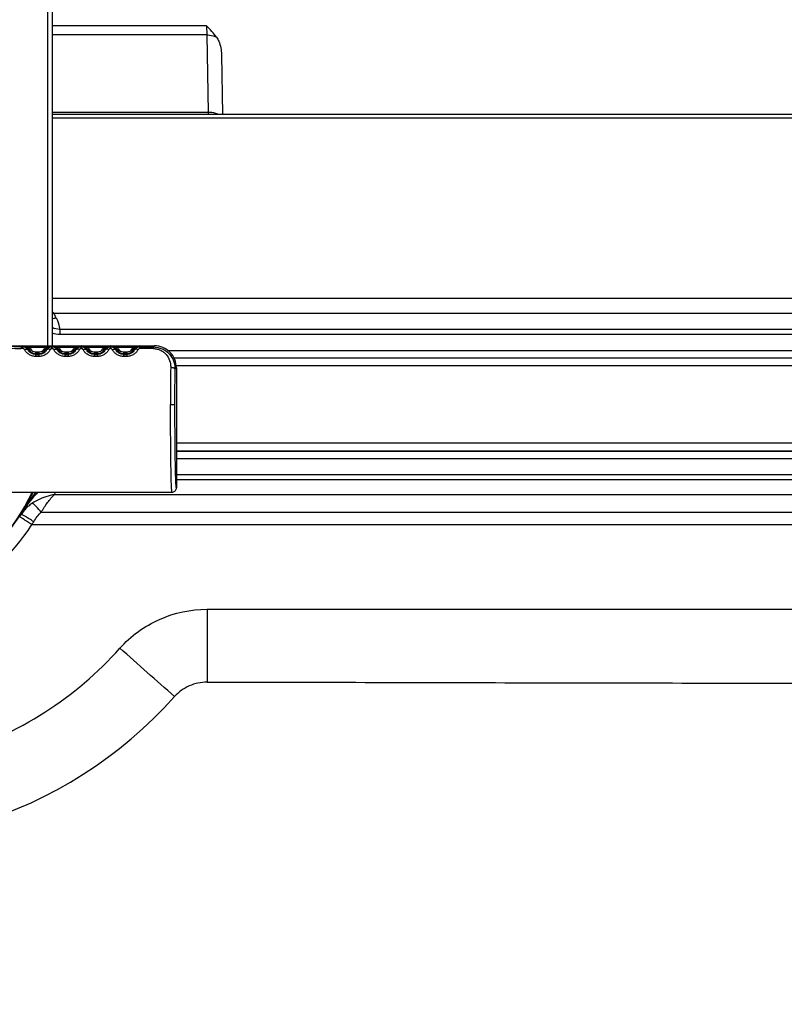
# Model space of a CAD drawing. Units: millimetres. Extents: x 1568 to 3531, y -559 to 830.
# Drawn here: x 2357 to 2409, y 1 to 68 of the extents above; entities that cross this region are included whole.
import ezdxf

# ---------------------------------------------------------------- set-up
doc = ezdxf.new("R2010")
doc.units = ezdxf.units.MM
doc.header["$LTSCALE"] = 30.734
doc.header["$PDMODE"] = 3
doc.header["$PDSIZE"] = 1
doc.linetypes.add('ACAD_ISO02W100', pattern=[15, 12, -3])
doc.layers.get('0').update_dxf_attribs({"linetype": 'CONTINUOUS'})
doc.layers.get('Defpoints').update_dxf_attribs({"linetype": 'CONTINUOUS'})
doc.layers.add('图层2', color=7, linetype='ACAD_ISO02W100')
doc.styles.add('STYLE1', font='arial.ttf')
doc.dimstyles.new('11', dxfattribs={"dimtxt": 20, "dimasz": 6, "dimexe": 10, "dimexo": 0.625, "dimgap": 2, "dimtad": 1, "dimtoh": 1, "dimdec": 0, "dimzin": 1, "dimtxsty": 'STYLE1', "dimblk": 'NONE', "dimcen": 2.5, "dimclrd": 3, "dimclre": 3, "dimclrt": 3, "dimadec": 0, "dimazin": 0, "dimtfac": 1, "dimtdec": 0, "dimtmove": 0, "dimatfit": 3, "dimldrblk": 'NONE', "dimfxl": 1, "dimarcsym": 0})

# ---------------------------------------------------------------- blocks, each defined once
blk = doc.blocks.new('*D27')
at = {"layer": 'Defpoints', "color": 0, "transparency": 16777216}
for p in [(2473.719, 73.803), (2314.719, 0.703), (2473.719, -71.369)]:
    blk.add_point(p, dxfattribs=at)
at = {"layer": '图层2', "color": 3, "linetype": 'ByBlock', "lineweight": -2, "transparency": 16777216}
for p, q in [((2473.719, 73.178), (2473.719, -81.369)), ((2314.719, 0.078), (2314.719, -81.369)), ((2314.719, -71.369), (2473.719, -71.369))]:
    blk.add_line(p, q, dxfattribs=at)
at = {"layer": '图层2', "color": 3, "transparency": 16777216, "insert": (2392.801, -48.946), "char_height": 20, "attachment_point": 2, "style": 'STYLE1'}
blk.add_mtext('159', dxfattribs=at)
blk = doc.blocks.new('_None')

msp = doc.modelspace()

# ---------------------------------------------------------------- linework, layer by layer
at = {"color": 7, "linetype": 'Continuous'}
for p, q in [((2358.419, 245.703), (2358.419, 45.703)), ((2358.719, 245.403), (2358.719, 45.696)), ((2369.267, 67.568), (2358.719, 67.568)), ((2369.267, 67.568), (2369.289, 66.954)), ((2369.289, 66.954), (2358.719, 66.954)), ((2369.289, 66.954), (2369.379, 61.66)), ((2370.301, 65.603), (2370.372, 61.537)), ((2369.379, 61.66), (2358.719, 61.66)), ((2358.719, 61.537), (2452.629, 61.537)), ((2452.583, 61.275), (2358.719, 61.275)), ((2369.379, 61.66), (2369.385, 61.536)), ((2450.719, 48.934), (2358.719, 48.934)), ((2450.719, 47.922), (2358.856, 47.922)), ((2359.245, 46.847), (2450.719, 46.847)), ((2359.245, 46.847), (2359.245, 46.506)), ((2359.245, 46.506), (2450.719, 46.506)), ((2356.618, 45.703), (2365.719, 45.703)), ((2356.618, 45.703), (2356.618, 45.517)), ((2356.618, 45.626), (2356.728, 45.626)), ((2356.728, 45.517), (2356.618, 45.517)), ((2356.728, 45.696), (2358.71, 45.696)), ((2356.728, 45.517), (2356.728, 45.696)), ((2357.093, 45.414), (2357.091, 45.419)), ((2357.093, 45.53), (2357.167, 45.596)), ((2357.093, 45.414), (2357.238, 45.498)), ((2358.27, 45.596), (2357.167, 45.596)), ((2357.594, 45.293), (2357.844, 45.293)), ((2357.594, 45.293), (2357.594, 44.984)), ((2357.844, 45.193), (2357.594, 45.193)), ((2357.594, 45.12), (2357.844, 45.12)), ((2357.844, 45.12), (2357.844, 45.293)), ((2357.844, 44.984), (2357.844, 45.12)), ((2358.344, 45.414), (2358.199, 45.498)), ((2358.345, 45.53), (2358.27, 45.596)), ((2358.347, 45.419), (2358.344, 45.414)), ((2358.71, 45.517), (2358.71, 45.696)), ((2358.71, 45.626), (2358.728, 45.626)), ((2358.728, 45.517), (2358.71, 45.517)), ((2358.728, 45.696), (2360.71, 45.696)), ((2358.728, 45.517), (2358.728, 45.696)), ((2359.093, 45.414), (2359.091, 45.419)), ((2359.093, 45.53), (2359.167, 45.596)), ((2359.093, 45.414), (2359.238, 45.498)), ((2360.27, 45.596), (2359.167, 45.596)), ((2359.594, 45.293), (2359.844, 45.293)), ((2359.594, 45.293), (2359.594, 44.984)), ((2359.844, 45.193), (2359.594, 45.193)), ((2359.594, 45.12), (2359.844, 45.12)), ((2359.844, 45.12), (2359.844, 45.293)), ((2359.844, 44.984), (2359.844, 45.12)), ((2360.344, 45.414), (2360.199, 45.498)), ((2360.345, 45.53), (2360.27, 45.596)), ((2360.347, 45.419), (2360.344, 45.414)), ((2360.71, 45.517), (2360.71, 45.696)), ((2360.71, 45.626), (2360.728, 45.626)), ((2360.728, 45.517), (2360.71, 45.517)), ((2360.728, 45.696), (2362.71, 45.696)), ((2360.728, 45.517), (2360.728, 45.696)), ((2361.093, 45.414), (2361.091, 45.419)), ((2361.093, 45.53), (2361.167, 45.596)), ((2361.093, 45.414), (2361.238, 45.498)), ((2362.27, 45.596), (2361.167, 45.596)), ((2361.594, 45.293), (2361.844, 45.293)), ((2361.594, 45.293), (2361.594, 44.984)), ((2361.844, 45.193), (2361.594, 45.193)), ((2361.594, 45.12), (2361.844, 45.12)), ((2361.844, 45.12), (2361.844, 45.293)), ((2361.844, 44.984), (2361.844, 45.12)), ((2362.344, 45.414), (2362.199, 45.498)), ((2362.345, 45.53), (2362.27, 45.596)), ((2362.347, 45.419), (2362.344, 45.414)), ((2362.71, 45.517), (2362.71, 45.696)), ((2362.71, 45.626), (2362.728, 45.626)), ((2362.728, 45.517), (2362.71, 45.517)), ((2362.728, 45.696), (2364.71, 45.696)), ((2362.728, 45.517), (2362.728, 45.696)), ((2363.093, 45.414), (2363.091, 45.419)), ((2363.093, 45.53), (2363.167, 45.596)), ((2363.093, 45.414), (2363.238, 45.498)), ((2364.27, 45.596), (2363.167, 45.596)), ((2363.594, 45.293), (2363.844, 45.293)), ((2363.594, 45.293), (2363.594, 44.984)), ((2363.844, 45.193), (2363.594, 45.193)), ((2363.594, 45.12), (2363.844, 45.12)), ((2363.844, 45.12), (2363.844, 45.293)), ((2363.844, 44.984), (2363.844, 45.12)), ((2364.344, 45.414), (2364.199, 45.498)), ((2364.345, 45.53), (2364.27, 45.596)), ((2364.347, 45.419), (2364.344, 45.414)), ((2364.71, 45.517), (2364.71, 45.696)), ((2364.71, 45.626), (2365.642, 45.626)), ((2365.642, 45.517), (2364.71, 45.517)), ((2365.719, 45.703), (2365.642, 45.626)), ((2365.642, 45.517), (2365.642, 45.626)), ((2366.609, 45.395), (2450.719, 45.395)), ((2357.844, 44.984), (2357.594, 44.984)), ((2359.844, 44.984), (2359.594, 44.984)), ((2361.844, 44.984), (2361.594, 44.984)), ((2363.844, 44.984), (2363.594, 44.984)), ((2367.042, 44.895), (2450.719, 44.895)), ((2367.128, 44.113), (2367.219, 44.204)), ((2367.219, 44.361), (2450.719, 44.361)), ((2367.219, 44.204), (2367.219, 36.003)), ((2366.819, 41.703), (2367.119, 41.703)), ((2450.719, 39.046), (2367.219, 39.046)), ((2450.719, 38.514), (2367.219, 38.514)), ((2367.219, 38.512), (2450.719, 38.512)), ((2367.219, 38.012), (2450.719, 38.012)), ((2450.719, 36.9), (2367.219, 36.9)), ((2450.719, 36.559), (2367.219, 36.559)), ((2351.86, 35.703), (2366.919, 35.703)), ((2366.919, 35.703), (2366.944, 35.704)), ((2358.89, 35.553), (2450.719, 35.553)), ((2357.981, 34.338), (2450.719, 34.338)), ((2357.346, 33.486), (2450.719, 33.486)), ((2369.315, 27.703), (2450.719, 27.703)), ((2369.315, 27.703), (2369.315, 22.721))]:
    msp.add_line(p, q, dxfattribs=at)
for centre, radius, start, end in [((2362.284, 51.281), 4.799, 222.01977, 224.41413), ((2359.831, 52.698), 4.875, 256.80933, 258.46225), ((2344.707, 40.856), 15.815, 25.33526, 26.53877), ((2356.618, 52.703), 7, 226.55479, 270), ((2358.324, 50.29), 2.751, 278.22477, 284.251), ((2356.721, 45.202), 0.495, 73.19142, 89.28803), ((2356.728, 45.203), 0.49, 30, 41.807), ((2357.594, 45.703), 0.51, 210, 270), ((2356.728, 45.203), 0.59, 30, 41.807), ((2357.594, 45.703), 0.41, 210, 270), ((2357.844, 45.703), 0.41, 270, 330), ((2357.844, 45.703), 0.51, 270, 330), ((2358.71, 45.203), 0.59, 138.193, 150), ((2358.71, 45.203), 0.49, 138.193, 150), ((2358.718, 45.196), 0.5, 106.84132, 138.23177), ((2358.716, 45.202), 0.494, 90.69952, 106.78453), ((2358.721, 45.202), 0.495, 73.19142, 89.28803), ((2358.728, 45.203), 0.49, 30, 41.807), ((2359.594, 45.703), 0.51, 210, 270), ((2358.728, 45.203), 0.59, 30, 41.807), ((2359.594, 45.703), 0.41, 210, 270), ((2359.844, 45.703), 0.41, 270, 330), ((2359.844, 45.703), 0.51, 270, 330), ((2360.71, 45.203), 0.59, 138.193, 150), ((2360.71, 45.203), 0.49, 138.193, 150), ((2360.718, 45.196), 0.5, 106.84132, 138.23177), ((2360.716, 45.202), 0.494, 90.69952, 106.78453), ((2360.721, 45.202), 0.495, 73.19142, 89.28803), ((2360.728, 45.203), 0.49, 30, 41.807), ((2361.594, 45.703), 0.51, 210, 270), ((2360.728, 45.203), 0.59, 30, 41.807), ((2361.594, 45.703), 0.41, 210, 270), ((2361.844, 45.703), 0.41, 270, 330), ((2361.844, 45.703), 0.51, 270, 330), ((2362.71, 45.203), 0.59, 138.193, 150), ((2362.71, 45.203), 0.49, 138.193, 150), ((2362.718, 45.196), 0.5, 106.84132, 138.23177), ((2362.716, 45.202), 0.494, 90.69952, 106.78453), ((2362.721, 45.202), 0.495, 73.19142, 89.28803), ((2362.728, 45.203), 0.49, 30, 41.807), ((2363.594, 45.703), 0.51, 210, 270), ((2362.728, 45.203), 0.59, 30, 41.807), ((2363.594, 45.703), 0.41, 210, 270), ((2363.844, 45.703), 0.41, 270, 330), ((2363.844, 45.703), 0.51, 270, 330), ((2364.71, 45.203), 0.59, 138.193, 150), ((2364.71, 45.203), 0.49, 138.193, 150), ((2364.718, 45.196), 0.5, 106.84132, 138.23177), ((2364.716, 45.202), 0.494, 90.69952, 106.78453), ((2365.719, 44.204), 1.5, 359.99653, 90.00347), ((2690.362, 41.782), 323.543, 179.56463, 180.01388), ((2344.719, 41.703), 14, 196.66123, 334.5462), ((2344.719, 41.703), 14.034, 200.34156, 334.621), ((2361.677, 31.742), 5.576, 135.30291, 139.11572), ((2361.284, 32.125), 5.027, 134.55243, 135.24522), ((2344.773, 42.518), 15.741, 333.73853, 334.34628), ((2366.918, 36.006), 0.303, 274.82159, 281.11744), ((2358.822, 32.764), 2.622, 129.69578, 147.04853), ((2344.708, 41.188), 13.817, 329.5716, 330.43432), ((2358.768, 32.827), 2.539, 122.57536, 129.67184), ((2345.049, 41.479), 13.677, 326.91952, 327.79456), ((2343.746, 41.749), 15.914, 328.71525, 329.56186), ((2344.719, 41.712), 15.07, 213.08273, 326.91727), ((2055.909, -325.884), 466.549, 48.16564, 48.77823), ((2344.719, 41.721), 29.999, 255.94577, 318.21263)]:
    msp.add_arc(centre, radius, start, end, dxfattribs=at)
for points in [[(2369.966, 66.794), (2369.77, 67.081), (2369.517, 67.327), (2369.267, 67.568)], [(2358.717, 46.971), (2358.882, 46.898), (2359.064, 46.851), (2359.245, 46.847)], [(2358.718, 46.585), (2358.888, 46.535), (2359.067, 46.506), (2359.245, 46.506)], [(2357.598, 35.693), (2357.287, 35.267), (2356.998, 34.823), (2356.726, 34.37)], [(2357.462, 35.392), (2357.187, 35.075), (2356.943, 34.729), (2356.726, 34.37)], [(2357.467, 33.687), (2357.607, 33.926), (2357.778, 34.15), (2357.981, 34.338)]]:
    msp.add_open_spline(points, degree=3, dxfattribs=at)
for points, knots in [([(2369.289, 66.954), (2369.35, 66.954), (2369.583, 66.943), (2369.817, 66.879), (2369.966, 66.794)], [0, 0, 0, 0, 0.263947, 1, 1, 1, 1]), ([(2369.966, 66.794), (2370.025, 66.708), (2370.221, 66.338), (2370.296, 65.914), (2370.301, 65.603)], [0, 0, 0, 0, 0.250983, 1, 1, 1, 1]), ([(2370.05, 61.54), (2370.002, 61.561), (2369.787, 61.637), (2369.555, 61.662), (2369.379, 61.66)], [0, 0, 0, 0, 0.228032, 1, 1, 1, 1]), ([(2351.733, 47.539), (2351.812, 47.456), (2352.013, 47.263), (2352.564, 46.799), (2353.527, 46.189), (2354.969, 45.65), (2356.059, 45.517), (2356.618, 45.517)], [0, 0, 0, 0, 0.063609, 0.154336, 0.398514, 0.690824, 1, 1, 1, 1]), ([(2356.618, 45.627), (2356.295, 45.627), (2355.655, 45.671), (2354.729, 45.866), (2353.878, 46.169), (2353.143, 46.541), (2352.629, 46.882), (2352.299, 47.14), (2352.136, 47.28), (2352.028, 47.378), (2351.964, 47.44), (2351.91, 47.493), (2351.868, 47.538), (2351.836, 47.572), (2351.817, 47.595), (2351.807, 47.609), (2351.804, 47.615), (2351.801, 47.62), (2351.803, 47.621), (2351.804, 47.621)], [0, 0, 0, 0, 0.18059, 0.358161, 0.528485, 0.684877, 0.818263, 0.873302, 0.919218, 0.938482, 0.955188, 0.969288, 0.980733, 0.989478, 0.995515, 0.997523, 0.998868, 0.999589, 1, 1, 1, 1]), ([(2359.001, 47.623), (2359.03, 47.561), (2359.139, 47.312), (2359.214, 47.048), (2359.245, 46.847)], [0, 0, 0, 0, 0.254237, 1, 1, 1, 1]), ([(2357.167, 45.596), (2357.102, 45.633), (2356.955, 45.681), (2356.804, 45.696), (2356.728, 45.696)], [0, 0, 0, 0, 0.495725, 1, 1, 1, 1]), ([(2357.091, 45.419), (2357.054, 45.481), (2356.947, 45.588), (2356.8, 45.626), (2356.728, 45.626)], [0, 0, 0, 0, 0.497287, 1, 1, 1, 1]), ([(2356.833, 45.452), (2356.824, 45.47), (2356.794, 45.504), (2356.75, 45.517), (2356.728, 45.517)], [0, 0, 0, 0, 0.471491, 1, 1, 1, 1]), ([(2356.833, 45.452), (2356.86, 45.461), (2356.913, 45.474), (2356.967, 45.475), (2356.993, 45.472)], [0, 0, 0, 0, 0.520473, 1, 1, 1, 1]), ([(2357.594, 44.984), (2357.51, 44.984), (2357.345, 45.009), (2357.125, 45.115), (2356.952, 45.267), (2356.867, 45.389), (2356.833, 45.452)], [0, 0, 0, 0, 0.268244, 0.527223, 0.771527, 1, 1, 1, 1]), ([(2356.865, 45.675), (2356.885, 45.669), (2356.97, 45.637), (2357.046, 45.582), (2357.093, 45.53)], [0, 0, 0, 0, 0.23445, 1, 1, 1, 1]), ([(2356.993, 45.472), (2357.004, 45.47), (2357.042, 45.462), (2357.079, 45.438), (2357.093, 45.414)], [0, 0, 0, 0, 0.290493, 1, 1, 1, 1]), ([(2357.594, 45.12), (2357.487, 45.12), (2357.281, 45.179), (2357.138, 45.333), (2357.093, 45.414)], [0, 0, 0, 0, 0.533967, 1, 1, 1, 1]), ([(2358.604, 45.452), (2358.57, 45.389), (2358.486, 45.267), (2358.312, 45.115), (2358.093, 45.009), (2357.927, 44.984), (2357.844, 44.984)], [0, 0, 0, 0, 0.228302, 0.472644, 0.731657, 1, 1, 1, 1]), ([(2358.344, 45.414), (2358.299, 45.333), (2358.156, 45.179), (2357.951, 45.12), (2357.844, 45.12)], [0, 0, 0, 0, 0.466043, 1, 1, 1, 1]), ([(2358.71, 45.696), (2358.633, 45.696), (2358.482, 45.681), (2358.336, 45.633), (2358.27, 45.596)], [0, 0, 0, 0, 0.504278, 1, 1, 1, 1]), ([(2358.446, 45.472), (2358.434, 45.47), (2358.396, 45.462), (2358.359, 45.438), (2358.344, 45.414)], [0, 0, 0, 0, 0.291048, 1, 1, 1, 1]), ([(2358.71, 45.626), (2358.637, 45.626), (2358.49, 45.588), (2358.383, 45.481), (2358.347, 45.419)], [0, 0, 0, 0, 0.502723, 1, 1, 1, 1]), ([(2358.604, 45.452), (2358.578, 45.461), (2358.525, 45.473), (2358.471, 45.475), (2358.446, 45.472)], [0, 0, 0, 0, 0.519885, 1, 1, 1, 1]), ([(2358.71, 45.517), (2358.687, 45.517), (2358.643, 45.504), (2358.613, 45.47), (2358.604, 45.452)], [0, 0, 0, 0, 0.528506, 1, 1, 1, 1]), ([(2359.167, 45.596), (2359.102, 45.633), (2358.955, 45.681), (2358.804, 45.696), (2358.728, 45.696)], [0, 0, 0, 0, 0.495725, 1, 1, 1, 1]), ([(2359.091, 45.419), (2359.054, 45.481), (2358.947, 45.588), (2358.8, 45.626), (2358.728, 45.626)], [0, 0, 0, 0, 0.497287, 1, 1, 1, 1]), ([(2358.833, 45.452), (2358.824, 45.47), (2358.794, 45.504), (2358.75, 45.517), (2358.728, 45.517)], [0, 0, 0, 0, 0.471491, 1, 1, 1, 1]), ([(2358.833, 45.452), (2358.86, 45.461), (2358.913, 45.474), (2358.967, 45.475), (2358.993, 45.472)], [0, 0, 0, 0, 0.520473, 1, 1, 1, 1]), ([(2359.594, 44.984), (2359.51, 44.984), (2359.345, 45.009), (2359.125, 45.115), (2358.952, 45.267), (2358.867, 45.389), (2358.833, 45.452)], [0, 0, 0, 0, 0.268244, 0.527223, 0.771527, 1, 1, 1, 1]), ([(2358.865, 45.675), (2358.885, 45.669), (2358.97, 45.637), (2359.046, 45.582), (2359.093, 45.53)], [0, 0, 0, 0, 0.23445, 1, 1, 1, 1]), ([(2358.993, 45.472), (2359.004, 45.47), (2359.042, 45.462), (2359.079, 45.438), (2359.093, 45.414)], [0, 0, 0, 0, 0.290493, 1, 1, 1, 1]), ([(2359.594, 45.12), (2359.487, 45.12), (2359.281, 45.179), (2359.138, 45.333), (2359.093, 45.414)], [0, 0, 0, 0, 0.533967, 1, 1, 1, 1]), ([(2360.604, 45.452), (2360.57, 45.389), (2360.486, 45.267), (2360.312, 45.115), (2360.093, 45.009), (2359.927, 44.984), (2359.844, 44.984)], [0, 0, 0, 0, 0.228302, 0.472644, 0.731657, 1, 1, 1, 1]), ([(2360.344, 45.414), (2360.299, 45.333), (2360.156, 45.179), (2359.951, 45.12), (2359.844, 45.12)], [0, 0, 0, 0, 0.466043, 1, 1, 1, 1]), ([(2360.71, 45.696), (2360.633, 45.696), (2360.482, 45.681), (2360.336, 45.633), (2360.27, 45.596)], [0, 0, 0, 0, 0.504278, 1, 1, 1, 1]), ([(2360.446, 45.472), (2360.434, 45.47), (2360.396, 45.462), (2360.359, 45.438), (2360.344, 45.414)], [0, 0, 0, 0, 0.291048, 1, 1, 1, 1]), ([(2360.71, 45.626), (2360.637, 45.626), (2360.49, 45.588), (2360.383, 45.481), (2360.347, 45.419)], [0, 0, 0, 0, 0.502723, 1, 1, 1, 1]), ([(2360.604, 45.452), (2360.578, 45.461), (2360.525, 45.473), (2360.471, 45.475), (2360.446, 45.472)], [0, 0, 0, 0, 0.519885, 1, 1, 1, 1]), ([(2360.71, 45.517), (2360.687, 45.517), (2360.643, 45.504), (2360.613, 45.47), (2360.604, 45.452)], [0, 0, 0, 0, 0.528506, 1, 1, 1, 1]), ([(2361.167, 45.596), (2361.102, 45.633), (2360.955, 45.681), (2360.804, 45.696), (2360.728, 45.696)], [0, 0, 0, 0, 0.495725, 1, 1, 1, 1]), ([(2361.091, 45.419), (2361.054, 45.481), (2360.947, 45.588), (2360.8, 45.626), (2360.728, 45.626)], [0, 0, 0, 0, 0.497287, 1, 1, 1, 1]), ([(2360.833, 45.452), (2360.824, 45.47), (2360.794, 45.504), (2360.75, 45.517), (2360.728, 45.517)], [0, 0, 0, 0, 0.471491, 1, 1, 1, 1]), ([(2360.833, 45.452), (2360.86, 45.461), (2360.913, 45.474), (2360.967, 45.475), (2360.993, 45.472)], [0, 0, 0, 0, 0.520473, 1, 1, 1, 1]), ([(2361.594, 44.984), (2361.51, 44.984), (2361.345, 45.009), (2361.125, 45.115), (2360.952, 45.267), (2360.867, 45.389), (2360.833, 45.452)], [0, 0, 0, 0, 0.268244, 0.527223, 0.771527, 1, 1, 1, 1]), ([(2360.865, 45.675), (2360.885, 45.669), (2360.97, 45.637), (2361.046, 45.582), (2361.093, 45.53)], [0, 0, 0, 0, 0.23445, 1, 1, 1, 1]), ([(2360.993, 45.472), (2361.004, 45.47), (2361.042, 45.462), (2361.079, 45.438), (2361.093, 45.414)], [0, 0, 0, 0, 0.290493, 1, 1, 1, 1]), ([(2361.594, 45.12), (2361.487, 45.12), (2361.281, 45.179), (2361.138, 45.333), (2361.093, 45.414)], [0, 0, 0, 0, 0.533967, 1, 1, 1, 1]), ([(2362.604, 45.452), (2362.57, 45.389), (2362.486, 45.267), (2362.312, 45.115), (2362.093, 45.009), (2361.927, 44.984), (2361.844, 44.984)], [0, 0, 0, 0, 0.228302, 0.472644, 0.731657, 1, 1, 1, 1]), ([(2362.344, 45.414), (2362.299, 45.333), (2362.156, 45.179), (2361.951, 45.12), (2361.844, 45.12)], [0, 0, 0, 0, 0.466043, 1, 1, 1, 1]), ([(2362.71, 45.696), (2362.633, 45.696), (2362.482, 45.681), (2362.336, 45.633), (2362.27, 45.596)], [0, 0, 0, 0, 0.504278, 1, 1, 1, 1]), ([(2362.446, 45.472), (2362.434, 45.47), (2362.396, 45.462), (2362.359, 45.438), (2362.344, 45.414)], [0, 0, 0, 0, 0.291048, 1, 1, 1, 1]), ([(2362.71, 45.626), (2362.637, 45.626), (2362.49, 45.588), (2362.383, 45.481), (2362.347, 45.419)], [0, 0, 0, 0, 0.502723, 1, 1, 1, 1]), ([(2362.604, 45.452), (2362.578, 45.461), (2362.525, 45.473), (2362.471, 45.475), (2362.446, 45.472)], [0, 0, 0, 0, 0.519885, 1, 1, 1, 1]), ([(2362.71, 45.517), (2362.687, 45.517), (2362.643, 45.504), (2362.613, 45.47), (2362.604, 45.452)], [0, 0, 0, 0, 0.528506, 1, 1, 1, 1]), ([(2363.167, 45.596), (2363.102, 45.633), (2362.955, 45.681), (2362.804, 45.696), (2362.728, 45.696)], [0, 0, 0, 0, 0.495725, 1, 1, 1, 1]), ([(2363.091, 45.419), (2363.054, 45.481), (2362.947, 45.588), (2362.8, 45.626), (2362.728, 45.626)], [0, 0, 0, 0, 0.497287, 1, 1, 1, 1]), ([(2362.833, 45.452), (2362.824, 45.47), (2362.794, 45.504), (2362.75, 45.517), (2362.728, 45.517)], [0, 0, 0, 0, 0.471491, 1, 1, 1, 1]), ([(2362.833, 45.452), (2362.86, 45.461), (2362.913, 45.474), (2362.967, 45.475), (2362.993, 45.472)], [0, 0, 0, 0, 0.520473, 1, 1, 1, 1]), ([(2363.594, 44.984), (2363.51, 44.984), (2363.345, 45.009), (2363.125, 45.115), (2362.952, 45.267), (2362.867, 45.389), (2362.833, 45.452)], [0, 0, 0, 0, 0.268244, 0.527223, 0.771527, 1, 1, 1, 1]), ([(2362.865, 45.675), (2362.885, 45.669), (2362.97, 45.637), (2363.046, 45.582), (2363.093, 45.53)], [0, 0, 0, 0, 0.23445, 1, 1, 1, 1]), ([(2362.993, 45.472), (2363.004, 45.47), (2363.042, 45.462), (2363.079, 45.438), (2363.093, 45.414)], [0, 0, 0, 0, 0.290493, 1, 1, 1, 1]), ([(2363.594, 45.12), (2363.487, 45.12), (2363.281, 45.179), (2363.138, 45.333), (2363.093, 45.414)], [0, 0, 0, 0, 0.533967, 1, 1, 1, 1]), ([(2364.604, 45.452), (2364.57, 45.389), (2364.486, 45.267), (2364.312, 45.115), (2364.093, 45.009), (2363.927, 44.984), (2363.844, 44.984)], [0, 0, 0, 0, 0.228302, 0.472644, 0.731657, 1, 1, 1, 1]), ([(2364.344, 45.414), (2364.299, 45.333), (2364.156, 45.179), (2363.951, 45.12), (2363.844, 45.12)], [0, 0, 0, 0, 0.466043, 1, 1, 1, 1]), ([(2364.71, 45.696), (2364.633, 45.696), (2364.482, 45.681), (2364.336, 45.633), (2364.27, 45.596)], [0, 0, 0, 0, 0.504278, 1, 1, 1, 1]), ([(2364.446, 45.472), (2364.434, 45.47), (2364.396, 45.462), (2364.359, 45.438), (2364.344, 45.414)], [0, 0, 0, 0, 0.291048, 1, 1, 1, 1]), ([(2364.71, 45.626), (2364.637, 45.626), (2364.49, 45.588), (2364.383, 45.481), (2364.347, 45.419)], [0, 0, 0, 0, 0.502723, 1, 1, 1, 1]), ([(2364.604, 45.452), (2364.578, 45.461), (2364.525, 45.473), (2364.471, 45.475), (2364.446, 45.472)], [0, 0, 0, 0, 0.519885, 1, 1, 1, 1]), ([(2364.71, 45.517), (2364.687, 45.517), (2364.643, 45.504), (2364.613, 45.47), (2364.604, 45.452)], [0, 0, 0, 0, 0.528506, 1, 1, 1, 1]), ([(2365.642, 45.626), (2365.846, 45.626), (2366.251, 45.541), (2366.743, 45.19), (2367.059, 44.691), (2367.13, 44.305), (2367.128, 44.113)], [0, 0, 0, 0, 0.261409, 0.511491, 0.754788, 1, 1, 1, 1]), ([(2365.642, 45.517), (2365.727, 45.517), (2365.896, 45.498), (2366.132, 45.415), (2366.341, 45.286), (2366.572, 45.067), (2366.776, 44.718), (2366.83, 44.399), (2366.828, 44.24)], [0, 0, 0, 0, 0.131864, 0.261085, 0.386712, 0.50993, 0.75262, 1, 1, 1, 1]), ([(2366.828, 44.24), (2366.865, 44.24), (2366.92, 44.236), (2366.99, 44.22), (2367.061, 44.197), (2367.127, 44.155), (2367.128, 44.113)], [0, 0, 0, 0, 0.322051, 0.482079, 0.630009, 1, 1, 1, 1]), ([(2367.119, 41.703), (2367.119, 41.91), (2367.12, 42.713), (2367.124, 43.517), (2367.128, 44.113)], [0, 0, 0, 0, 0.257584, 1, 1, 1, 1]), ([(2366.901, 35.794), (2366.893, 35.884), (2366.881, 36.122), (2366.866, 36.56), (2366.853, 37.153), (2366.841, 37.885), (2366.832, 38.734), (2366.822, 40.019), (2366.819, 41.019), (2366.819, 41.703)], [0, 0, 0, 0, 0.045877, 0.120701, 0.222223, 0.34737, 0.492343, 0.652741, 1, 1, 1, 1]), ([(2367.219, 36.003), (2367.216, 36.003), (2367.212, 36.016), (2367.208, 36.034), (2367.203, 36.069), (2367.199, 36.116), (2367.194, 36.178), (2367.189, 36.252), (2367.185, 36.339), (2367.178, 36.482), (2367.171, 36.691), (2367.163, 36.977), (2367.155, 37.309), (2367.148, 37.684), (2367.141, 38.097), (2367.133, 38.713), (2367.126, 39.548), (2367.12, 40.605), (2367.119, 41.332), (2367.119, 41.703)], [0, 0, 0, 0, 0.00144, 0.005107, 0.011128, 0.019516, 0.030263, 0.043341, 0.058719, 0.076363, 0.118286, 0.168696, 0.227123, 0.292991, 0.365679, 0.444477, 0.617333, 0.804911, 1, 1, 1, 1]), ([(2357.418, 35.703), (2357.365, 35.587), (2357.151, 35.134), (2356.915, 34.692), (2356.726, 34.37)], [0, 0, 0, 0, 0.25423, 1, 1, 1, 1]), ([(2366.919, 35.703), (2366.916, 35.703), (2366.913, 35.714), (2366.909, 35.729), (2366.905, 35.759), (2366.903, 35.781), (2366.901, 35.794)], [0, 0, 0, 0, 0.076546, 0.265073, 0.57263, 1, 1, 1, 1]), ([(2366.977, 35.709), (2367.043, 35.722), (2367.17, 35.797), (2367.219, 35.936), (2367.219, 36.003)], [0, 0, 0, 0, 0.499846, 1, 1, 1, 1]), ([(2358.89, 35.553), (2358.495, 35.472), (2357.98, 35.299), (2357.512, 35.038), (2357.401, 34.966)], [0, 0, 0, 0, 0.752723, 1, 1, 1, 1]), ([(2357.981, 34.338), (2358.114, 34.567), (2358.394, 34.99), (2358.721, 35.38), (2358.89, 35.553)], [0, 0, 0, 0, 0.522691, 1, 1, 1, 1]), ([(2357.981, 34.338), (2357.87, 34.466), (2357.68, 34.679), (2357.485, 34.888), (2357.401, 34.966)], [0, 0, 0, 0, 0.59557, 1, 1, 1, 1]), ([(2357.346, 33.486), (2357.242, 33.553), (2357.091, 33.651), (2356.898, 33.775), (2356.774, 33.854), (2356.671, 33.918), (2356.593, 33.968), (2356.541, 33.995), (2356.517, 34.013), (2356.509, 34.014)], [0, 0, 0, 0, 0.375397, 0.545545, 0.695421, 0.819708, 0.914062, 0.974807, 1, 1, 1, 1]), ([(2356.627, 34.189), (2356.626, 34.189), (2356.624, 34.19), (2356.622, 34.19), (2356.622, 34.19)], [0, 0, 0, 0, 0.609222, 1, 1, 1, 1]), ([(2357.467, 33.687), (2357.367, 33.75), (2357.181, 33.866), (2356.931, 34.018), (2356.762, 34.119), (2356.668, 34.169), (2356.638, 34.185), (2356.627, 34.189)], [0, 0, 0, 0, 0.36113, 0.673253, 0.895721, 0.963817, 1, 1, 1, 1]), ([(2363.353, 25.037), (2364.097, 25.869), (2365.954, 27.229), (2368.205, 27.703), (2369.315, 27.703)], [0, 0, 0, 0, 0.501315, 1, 1, 1, 1]), ([(2338.658, 17.449), (2339.756, 17.175), (2341.992, 16.774), (2346.519, 16.589), (2352.166, 17.514), (2358.374, 20.393), (2361.853, 23.36), (2363.353, 25.037)], [0, 0, 0, 0, 0.125381, 0.250688, 0.500722, 0.750763, 1, 1, 1, 1]), ([(2369.315, 22.721), (2368.9, 22.72), (2368.06, 22.545), (2367.366, 22.039), (2367.087, 21.73)], [0, 0, 0, 0, 0.500017, 1, 1, 1, 1]), ([(2369.315, 22.721), (2376.099, 22.721), (2389.666, 22.681), (2410.017, 22.646), (2430.368, 22.681), (2443.935, 22.721), (2450.719, 22.721)], [0, 0, 0, 0, 0.25, 0.5, 0.75, 1, 1, 1, 1])]:
    msp.add_open_spline(points, degree=3, knots=knots, dxfattribs=at)

# ---------------------------------------------------------------- dimensions: what is measured, and where the dimension line sits
at = {"layer": '图层2', "color": 3, "linetype": 'ByBlock'}
dim = msp.add_linear_dim(base=(2473.719, -71.369), p1=(2314.719, 0.703), p2=(2473.719, 73.803), dimstyle='11', dxfattribs=at)
dim.commit()
dim.dimension.update_dxf_attribs({"geometry": '*D27', "text_midpoint": (2392.801, -71.369), "dimtype": 160})

doc.saveas('drawing.dxf')
